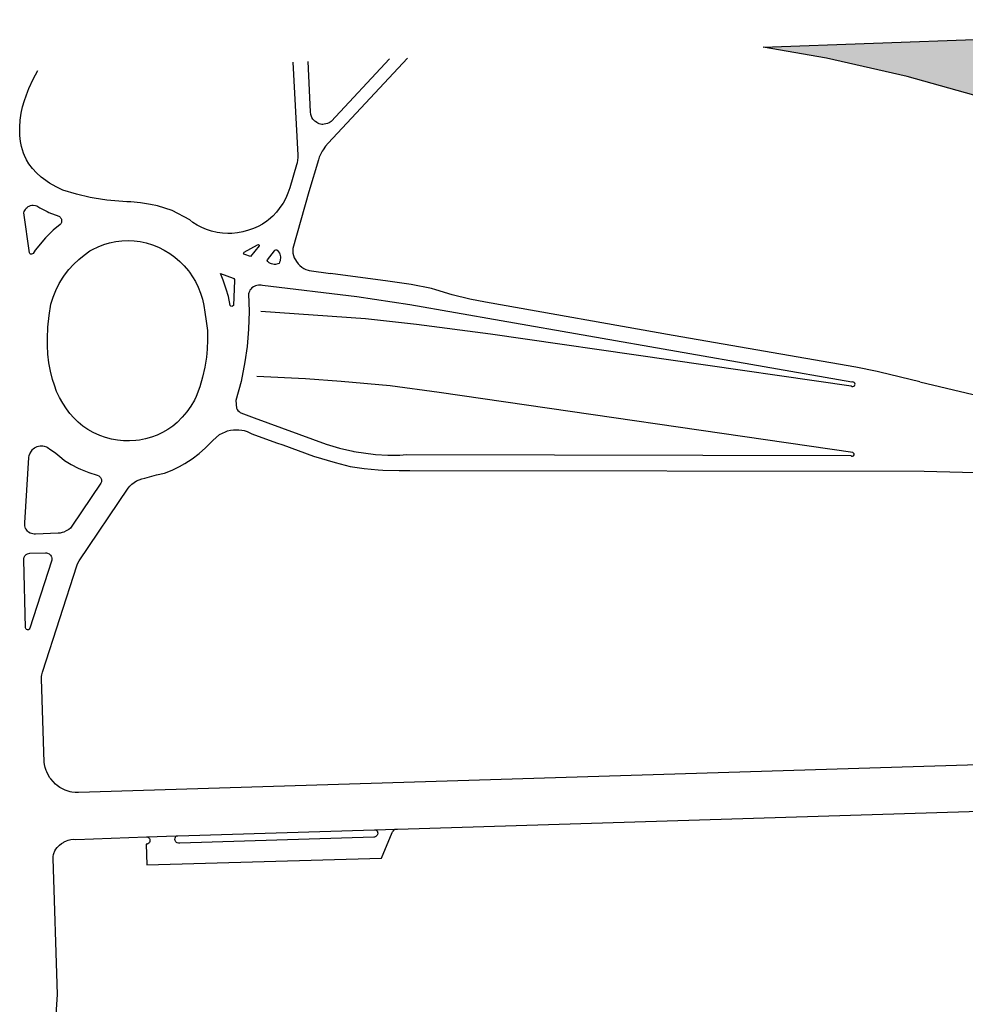
# Model space of a CAD drawing. Units: millimetres. Extents: x 601416 to 610622, y 126636 to 136587.
# Drawn here: x 602594 to 603041, y 133137 to 133602 of the extents above; entities that cross this region are included whole.
import ezdxf

# ---------------------------------------------------------------- set-up
doc = ezdxf.new("R2010")
doc.units = ezdxf.units.MM
doc.layers.add('ac-canal', color=141, linetype='Continuous')
doc.layers.add('VOIE_NIV', color=7, linetype='Continuous')

msp = doc.modelspace()

# ---------------------------------------------------------------- hatches: boundary and pattern name
at = {"layer": 'ac-canal'}
msp.add_hatch(color=256, dxfattribs=at).paths.add_polyline_path([(603295.52, 133601.39), (603327.52, 133602.46), (603354.77, 133536.61), (603378.83, 133475.53), (603388.9, 133449), (603385.88, 133448.31), (603389.8, 133437.92), (603392.78, 133438.57), (603397.46, 133426.97), (603369.52, 133423.39), (603366.08, 133430.6), (603372.19, 133430.39), (603372.03, 133433.78), (603367.92, 133444.14), (603360.57, 133451.23), (603357.52, 133451.96), (603344.71, 133483.27), (603342.27, 133487.07), (603337.52, 133490.67), (603325.58, 133494.21), (603323.94, 133498.17), (603319.96, 133497.99), (603320.41, 133494.28), (603300.14, 133495.28), (603013.27, 133575.61), (602975.16, 133584.29), (602945.15, 133589.53), (603049.36, 133593.23), (603282.46, 133527.96), (603289.77, 133521.77), (603301.33, 133516.49), (603307.65, 133515.27), (603312.96, 133515.67), (603315.65, 133509.17), (603318.64, 133511.13), (603317.03, 133515.06), (603325.33, 133529.14)])

# ---------------------------------------------------------------- linework, layer by layer
msp.add_lwpolyline([(603300.14, 133495.28), (603013.27, 133575.61), (602975.16, 133584.29), (602945.15, 133589.53), (603049.36, 133593.23)], dxfattribs=at)
at = {"layer": 'VOIE_NIV'}
for p, q in [((602723, 133582.41), (602725.27, 133538.49)), ((602731.33, 133558.96), (602730.14, 133582.64)), ((602777.2, 133584.21), (602739.58, 133544.14)), ((602768.59, 133583.92), (602741.08, 133554.42)), ((602724.71, 133533.89), (602721.52, 133522.92)), ((602598.46, 133492.33), (602595.83, 133511.14)), ((602699.71, 133492.03), (602700.02, 133492.64)), ((602700.02, 133492.64), (602706.33, 133496.1)), ((602711.02, 133489.02), (602714.27, 133493.22)), ((602722.96, 133494.36), (602722.96, 133493.22)), ((602710.9, 133488.69), (602711.02, 133489.02)), ((602730.71, 133483.88), (602740.77, 133482.58)), ((602688.71, 133482.46), (602694.71, 133480.35)), ((602695.46, 133479.16), (602694.9, 133467.36)), ((602753.15, 133471.53), (602708.65, 133476.77)), ((602707.83, 133464.74), (602757.21, 133461.32)), ((602987.08, 133431.21), (602821.33, 133460.16)), ((602816.27, 133453.97), (602986.77, 133429.35)), ((602728.96, 133432.69), (602705.88, 133433.85)), ((602987.52, 133397.94), (602792.02, 133426.32)), ((602698.33, 133416.63), (602704.65, 133414.31)), ((602704.65, 133414.31), (602738.77, 133401.78)), ((602596.33, 133364.63), (602598.15, 133395.6)), ((602776.65, 133396.89), (602986.58, 133396.46)), ((602778.21, 133389.46), (603021.27, 133389.02)), ((602632.27, 133383.39), (602618.58, 133363.17)), ((602622.02, 133346.77), (602645.08, 133381.03)), ((602596.27, 133363.99), (602596.33, 133364.63)), ((602612.15, 133359.74), (602601.4, 133359.39)), ((602598.71, 133350.3), (602606.15, 133350.53)), ((602596.71, 133315.02), (602595.83, 133347.17)), ((602608.96, 133346.52), (602598.71, 133314.85)), ((602604.83, 133294.55), (602620.83, 133344.28)), ((602605.52, 133251.49), (602604.27, 133290.92)), ((602668.65, 133216.74), (602761.46, 133219.58)), ((602762.39, 133219.61), (602771.14, 133219.85)), ((602653.83, 133216.28), (602654.27, 133216.29)), ((602654.27, 133216.29), (602667.82, 133216.71)), ((602667.82, 133216.71), (602668.65, 133216.74)), ((602761.21, 133216.11), (602669.52, 133213.21))]:
    msp.add_line(p, q, dxfattribs=at)
for points in [[(602593.9, 133550.58), (602593.9, 133551.67), (602594.08, 133555.02), (602594.58, 133558.35), (602595.27, 133561.32), (602596.15, 133564.21), (602597.77, 133568.75), (602598.21, 133569.89), (602600.27, 133574.33), (602602.45, 133578.41)], [(603323.96, 133498.17), (603319.96, 133497.99), (603321.65, 133494.28), (603302.33, 133494.67), (603013.27, 133575.61)], [(602741.08, 133554.42), (602740.58, 133554.02), (602740.08, 133553.74), (602739.33, 133553.42), (602737.83, 133553.03), (602737.08, 133552.97), (602736.65, 133552.99), (602736.02, 133553.08), (602735.4, 133553.27), (602734.77, 133553.53), (602734.27, 133553.8), (602733.58, 133554.28), (602733.33, 133554.52), (602732.77, 133555.07), (602732.46, 133555.49), (602731.96, 133556.27), (602731.58, 133557.1), (602731.4, 133557.69), (602731.33, 133558.96)], [(602721.52, 133522.92), (602720.65, 133520.46), (602719.58, 133518.07), (602718.33, 133515.77), (602717.77, 133514.89), (602715.27, 133511.53), (602713.46, 133509.63), (602711.52, 133507.88), (602710.65, 133507.17), (602708.65, 133505.85), (602706.52, 133504.69), (602704.33, 133503.72), (602701.96, 133502.91), (602699.4, 133502.22), (602696.77, 133501.74), (602694.15, 133501.47), (602692.27, 133501.42), (602689.71, 133501.57), (602687.15, 133501.92), (602684.58, 133502.49), (602682.21, 133503.24), (602679.96, 133504.19), (602677.77, 133505.35), (602675.77, 133506.67), (602674.21, 133507.82), (602665.9, 133512.21), (602662.52, 133513.46), (602659.02, 133514.44), (602655.65, 133515.13), (602651.02, 133515.88), (602646.4, 133516.32), (602644.58, 133516.39), (602635.02, 133517.11), (602629.02, 133518.07), (602627.15, 133518.44), (602620.71, 133519.99), (602614.33, 133521.96), (602611.08, 133523.49), (602608.02, 133525.27), (602605.08, 133527.28), (602604.02, 133528.05), (602601.9, 133530.03), (602599.9, 133532.19), (602598.27, 133534.27), (602597.08, 133536.19), (602596.15, 133538.22), (602595.65, 133539.39), (602594.77, 133542.47), (602594.27, 133544.96), (602593.96, 133547.77), (602593.9, 133550.58)], [(602739.58, 133544.14), (602738.33, 133542.61), (602737.21, 133540.99), (602736.83, 133540.32), (602735.46, 133537.44), (602735.02, 133536.17)], [(602735.02, 133536.17), (602730.52, 133521.13), (602722.96, 133494.36)], [(602725.27, 133538.49), (602725.27, 133537.38), (602725.21, 133536.02), (602724.96, 133534.8), (602724.71, 133533.89)], [(602595.83, 133511.14), (602596.02, 133511.74), (602596.27, 133512.32), (602596.58, 133512.83), (602596.96, 133513.32), (602597.4, 133513.74), (602597.9, 133514.1), (602598.4, 133514.39), (602599.02, 133514.61), (602599.58, 133514.74), (602600.21, 133514.78), (602601.4, 133514.64), (602602.02, 133514.44), (602602.52, 133514.17), (602603.02, 133513.83), (602603.4, 133513.5), (602606.83, 133511.75), (602607.71, 133511.36), (602612.33, 133509.57), (602612.65, 133509.38), (602612.96, 133509.14), (602613.21, 133508.86), (602613.46, 133508.55), (602613.58, 133508.19), (602613.71, 133507.82), (602613.71, 133507.05), (602613.65, 133506.67), (602613.52, 133506.32), (602613.33, 133505.97), (602613.08, 133505.67), (602609.77, 133502.91), (602606.71, 133499.99), (602606.15, 133499.42), (602601.21, 133493.5), (602600.21, 133492.02), (602599.9, 133491.75), (602599.52, 133491.61), (602598.96, 133491.69), (602598.65, 133491.92), (602598.46, 133492.33)], [(602645.83, 133403.36), (602642.96, 133403.41), (602640.08, 133403.69), (602637.27, 133404.21), (602634.46, 133404.96), (602631.77, 133405.92), (602628.65, 133407.35), (602626.15, 133408.78), (602623.77, 133410.42), (602621.58, 133412.24), (602619.52, 133414.24), (602617.58, 133416.39), (602615.96, 133418.58), (602614.21, 133421.19), (602612.65, 133423.92), (602611.33, 133426.77), (602610.27, 133429.72), (602609.46, 133432.49), (602608.4, 133436.39), (602607.65, 133440.36), (602607.15, 133444.38), (602606.96, 133448.42), (602607.08, 133451.85), (602607.21, 133457.22), (602607.77, 133462.6), (602608.65, 133467.96), (602609.71, 133471.3), (602611.02, 133474.55), (602612.58, 133477.71), (602614.4, 133480.72), (602615.08, 133481.71), (602617.08, 133484.35), (602619.33, 133486.83), (602621.77, 133489.14), (602624.33, 133491.25), (602627.08, 133493.16), (602628.27, 133493.91), (602630.9, 133495.17), (602633.65, 133496.22), (602636.4, 133497.05), (602639.27, 133497.64), (602642.15, 133498), (602645.15, 133498.13), (602647.96, 133497.99), (602650.77, 133497.63), (602653.58, 133497.03), (602656.71, 133496.07), (602659.46, 133494.91), (602662.21, 133493.55), (602664.77, 133491.97), (602667.21, 133490.19), (602669.52, 133488.22), (602671.65, 133486.07), (602673.58, 133483.75), (602674.08, 133483.07), (602676.9, 133478.71), (602678.27, 133475.99), (602679.4, 133473.19), (602680.27, 133470.3), (602680.9, 133467.35), (602681.33, 133464.28), (602682.08, 133459.92), (602682.58, 133455.53), (602682.71, 133451.1), (602682.52, 133446.67), (602682.15, 133442.99), (602681.4, 133438.24), (602680.33, 133433.53), (602678.96, 133428.92), (602677.27, 133424.42), (602676.52, 133422.67), (602674.77, 133419.82), (602672.83, 133417.1), (602670.65, 133414.55), (602668.27, 133412.16), (602666.27, 133410.42), (602663.9, 133408.8), (602661.4, 133407.36), (602658.83, 133406.14), (602656.15, 133405.13), (602653.33, 133404.33), (602650.52, 133403.78), (602648.71, 133403.53), (602645.83, 133403.36)], [(602707.02, 133495.53), (602702.9, 133490.55), (602700.21, 133491.52)], [(602706.33, 133496.1), (602706.71, 133496.16), (602707.02, 133495.88), (602707.02, 133495.53)], [(602714.27, 133493.22), (602714.46, 133493.52), (602714.9, 133493.77), (602715.4, 133493.72), (602715.77, 133493.38), (602716.21, 133492.71), (602716.58, 133492.17), (602716.83, 133491.61), (602717.02, 133491), (602717.08, 133490.39), (602717.15, 133489.77), (602717.02, 133489.14), (602716.9, 133488.53), (602716.65, 133487.92), (602716.52, 133487.24), (602715.9, 133487), (602714.71, 133486.75), (602714.08, 133486.77), (602713.46, 133486.85), (602712.9, 133487.02), (602712.33, 133487.27), (602711.77, 133487.6), (602711.08, 133488.21), (602710.9, 133488.69)], [(602722.96, 133493.22), (602723.02, 133492.1), (602723.27, 133491), (602723.65, 133489.92), (602724.15, 133488.91), (602724.65, 133488.11), (602725.46, 133487.05), (602726.21, 133486.24), (602727.15, 133485.53), (602728.08, 133484.91), (602729.08, 133484.41), (602730.15, 133484.02), (602730.71, 133483.88)], [(602700.21, 133491.52), (602699.83, 133491.71), (602699.71, 133492.03)], [(602694.9, 133467.36), (602694.52, 133467), (602694.08, 133466.92), (602693.65, 133467.07), (602693.4, 133467.32), (602692.52, 133471.6), (602691.52, 133475.14), (602690.08, 133479.32), (602688.71, 133482.46)], [(602694.71, 133480.35), (602695.08, 133480.14), (602695.46, 133479.6), (602695.46, 133479.16)], [(602814.02, 133468.99), (602806.52, 133470.35), (602798.27, 133472.38), (602790.52, 133474.74), (602788.52, 133475.44), (602778.9, 133477.36), (602767.77, 133478.92), (602740.77, 133482.58)], [(602708.65, 133476.77), (602707.96, 133476.94), (602707.27, 133477.02), (602706.65, 133477), (602705.96, 133476.89), (602705.27, 133476.71), (602704.71, 133476.44), (602704.33, 133476.22), (602703.58, 133475.66), (602703.08, 133475.17), (602702.71, 133474.63), (602702.4, 133474.02), (602702.15, 133473.39), (602702.02, 133472.96), (602702.27, 133464.61), (602702.08, 133456.27), (602701.33, 133447.96), (602700.33, 133440.8), (602698.52, 133431.5), (602696.08, 133422.41)], [(602821.33, 133460.16), (602778.15, 133467.75), (602753.15, 133471.53)], [(602988.96, 133438.21), (602902.65, 133453.16), (602814.02, 133468.99)], [(602757.21, 133461.32), (602781.4, 133458.63), (602816.27, 133453.97)], [(603019.15, 133431.3), (603000.33, 133435.86), (602999.02, 133436.14), (602988.96, 133438.21)], [(602792.02, 133426.32), (602768.96, 133429.35), (602745.71, 133431.46), (602728.96, 133432.69)], [(602986.77, 133429.35), (602987.15, 133429.13), (602987.52, 133429.08), (602987.96, 133429.19), (602988.27, 133429.44), (602988.52, 133429.82), (602988.58, 133430.22), (602988.46, 133430.64), (602988.21, 133430.97), (602987.83, 133431.21), (602987.46, 133431.27), (602987.08, 133431.21)], [(603019.15, 133431.3), (603044.4, 133425.25), (603057.27, 133421.77), (603066.21, 133419.17), (603070.65, 133418.39), (603072.27, 133418.19), (603077.33, 133417.74), (603110.4, 133415.39), (603143.4, 133414.25), (603158.4, 133414.13), (603204.46, 133414.44), (603223.21, 133414.99)], [(602696.08, 133422.41), (602696.33, 133418.88), (602696.65, 133418.3), (602697.02, 133417.75), (602697.52, 133417.27), (602698.02, 133416.85), (602698.33, 133416.63)], [(602645.08, 133381.03), (602645.96, 133382.05), (602646.9, 133382.97), (602647.96, 133383.78), (602649.15, 133384.49), (602651.58, 133385.49), (602653.08, 133385.83), (602658.52, 133387.35), (602662.33, 133388.19), (602665.96, 133389.61), (602669.4, 133391.3), (602671.96, 133392.74), (602675.4, 133394.96), (602678.65, 133397.41), (602681.71, 133400.08), (602684.58, 133402.99), (602685.15, 133403.66), (602688.33, 133406.35), (602689.65, 133407.11), (602691.08, 133407.74), (602692.08, 133408.08), (602693.52, 133408.44), (602694.96, 133408.64), (602695.96, 133408.69), (602697.46, 133408.64), (602698.9, 133408.46), (602699.9, 133408.24), (602701.33, 133407.8), (602702.71, 133407.22), (602703.52, 133406.77), (602715.27, 133402.46), (602718.27, 133401.47), (602732.71, 133396.14), (602742.9, 133393.11), (602750.02, 133391.35), (602756.58, 133390.32), (602763.21, 133389.67), (602765.4, 133389.57), (602773.15, 133389.35), (602778.21, 133389.46)], [(602598.15, 133395.6), (602598.33, 133396.42), (602598.65, 133397.24), (602599.46, 133398.61), (602600.02, 133399.27), (602600.33, 133399.61), (602600.96, 133400.07), (602601.52, 133400.42), (602602.21, 133400.71), (602602.77, 133400.88), (602603.52, 133401.02), (602604.08, 133401.07), (602604.77, 133401.03), (602605.4, 133400.92), (602606.52, 133400.58), (602606.9, 133400.39), (602607.58, 133400), (602608.02, 133399.67), (602611.02, 133397.55), (602613.83, 133395.19), (602615.02, 133394.14), (602618.15, 133392.22), (602621.46, 133390.55), (602622.65, 133390.02), (602626.58, 133388.44), (602630.58, 133387.14), (602631.27, 133386.88), (602631.65, 133386.64), (602632.15, 133386.1), (602632.46, 133385.53), (602632.52, 133385.19), (602632.58, 133384.66), (602632.52, 133384.11), (602632.27, 133383.39)], [(602738.77, 133401.78), (602744.96, 133399.92), (602751.33, 133398.47), (602751.77, 133398.39), (602762.02, 133396.92), (602767.77, 133396.63), (602773.58, 133396.71), (602776.65, 133396.89)], [(602986.58, 133396.46), (602986.9, 133396.25), (602987.4, 133396.21), (602987.77, 133396.36), (602988.08, 133396.8), (602988.08, 133397.35), (602987.9, 133397.67), (602987.52, 133397.94)], [(603021.27, 133389.02), (603051.46, 133388.32), (603059.21, 133387.96), (603087.02, 133386.03), (603119.71, 133384.07), (603122.33, 133383.96), (603160.46, 133383.25), (603209.71, 133384.02), (603275.83, 133384.88), (603332.46, 133385.82), (603349.15, 133385.36)], [(602601.4, 133359.39), (602600.71, 133359.38), (602600.08, 133359.44), (602598.83, 133359.85), (602598.08, 133360.25), (602597.58, 133360.71), (602597.21, 133361.14), (602596.9, 133361.63), (602596.71, 133362.02), (602596.46, 133362.6), (602596.33, 133363.28), (602596.27, 133363.99)], [(602618.58, 133363.17), (602618.21, 133362.6), (602617.83, 133362.21), (602617.15, 133361.6), (602616.21, 133360.99), (602615.9, 133360.82), (602614.71, 133360.3), (602614.02, 133360.07), (602613.02, 133359.83), (602612.15, 133359.74)], [(602595.83, 133347.17), (602595.9, 133347.63), (602596.08, 133348.49), (602596.4, 133349.05), (602596.65, 133349.36), (602597.02, 133349.69), (602597.65, 133350.05), (602598.71, 133350.3)], [(602606.15, 133350.53), (602606.58, 133350.5), (602607.02, 133350.39), (602607.9, 133349.97), (602608.21, 133349.67), (602608.52, 133349.38), (602608.77, 133349), (602608.96, 133348.6), (602609.08, 133348.03), (602609.15, 133347.61), (602609.08, 133346.99), (602608.96, 133346.52)], [(602620.83, 133344.28), (602621.21, 133345.35), (602622.02, 133346.77)], [(602598.71, 133314.85), (602598.4, 133314.36), (602598.02, 133314.13), (602597.65, 133314.08), (602597.15, 133314.24), (602596.9, 133314.49), (602596.71, 133315.02)], [(602604.27, 133290.92), (602604.27, 133291.99), (602604.4, 133292.77), (602604.65, 133294.07), (602604.83, 133294.55)], [(603395.27, 133261.05), (603026.33, 133249.69), (602621.71, 133237.24)], [(602621.71, 133237.24), (602620.08, 133237.27), (602618.52, 133237.46), (602617.77, 133237.61), (602615.46, 133238.3), (602614.08, 133238.91), (602612.83, 133239.64), (602611.65, 133240.52), (602610.77, 133241.24), (602609.65, 133242.39), (602608.58, 133243.67), (602608.21, 133244.17), (602607.33, 133245.57), (602606.65, 133247.05), (602606.4, 133247.67), (602605.96, 133249.1), (602605.65, 133250.53), (602605.52, 133251.49)], [(602772.4, 133219.88), (603027.15, 133227.74), (603419.27, 133239.85)], [(602653.71, 133212.74), (602653.96, 133203.05), (602764.9, 133206.27), (602769.83, 133218.28)], [(602762.39, 133219.61), (602762.71, 133219.08), (602762.9, 133218.78), (602763.02, 133218.42), (602763.08, 133218), (602762.96, 133217.44), (602762.83, 133217.11), (602762.46, 133216.69), (602762.15, 133216.41), (602761.58, 133216.19), (602761.21, 133216.11)], [(602761.46, 133219.58), (602762.02, 133219.6), (602762.39, 133219.61)], [(602769.83, 133218.28), (602770.08, 133218.67), (602770.4, 133219.02), (602771.14, 133219.85)], [(602771.14, 133219.85), (602771.77, 133219.86), (602772.4, 133219.88)], [(602609.65, 133206.08), (602609.71, 133207), (602609.9, 133207.91), (602610.02, 133208.42), (602610.52, 133209.64), (602611.02, 133210.46), (602611.65, 133211.3), (602612.33, 133212.05), (602612.71, 133212.38), (602613.58, 133213.07), (602614.52, 133213.66), (602614.9, 133213.88), (602616.08, 133214.41), (602616.77, 133214.66), (602618.02, 133214.97), (602619.21, 133215.16)], [(602619.21, 133215.16), (602620.46, 133215.03), (602653.83, 133216.28)], [(602654.27, 133216.29), (602654.83, 133215.94), (602655.21, 133215.53), (602655.4, 133215.16), (602655.46, 133214.75), (602655.46, 133214.39), (602655.4, 133214.03), (602655.21, 133213.66), (602654.96, 133213.33), (602654.4, 133212.92), (602654.08, 133212.8), (602653.71, 133212.74)], [(602669.52, 133213.21), (602668.9, 133213.21), (602668.33, 133213.42), (602668.02, 133213.64), (602667.71, 133213.92), (602667.4, 133214.47), (602667.27, 133215.03), (602667.33, 133215.69), (602667.58, 133216.11), (602667.82, 133216.71)], [(602609.97, 133115.84), (602611.71, 133141.82), (602609.65, 133206.08)]]:
    msp.add_lwpolyline(points, dxfattribs=at)

doc.saveas('drawing.dxf')
